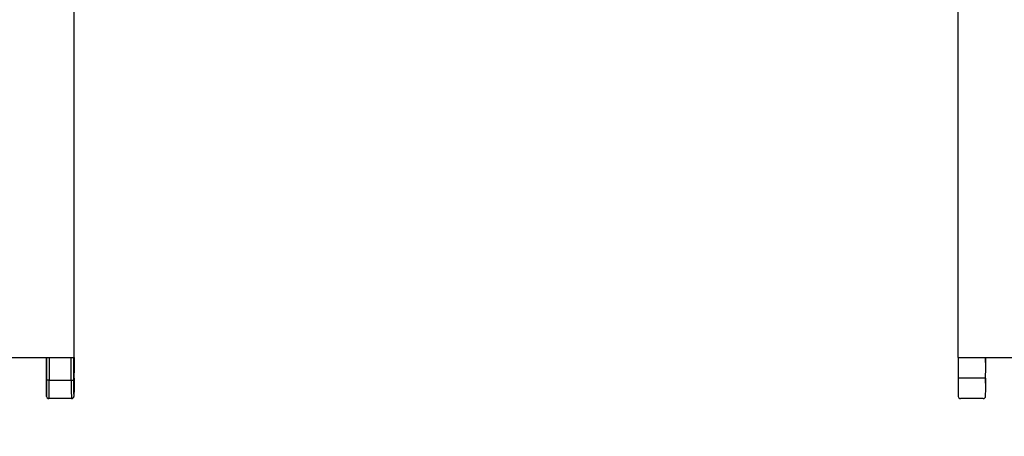
# Model space of a CAD drawing. Units: inches. Extents: x 0 to 176, y 0 to 136.
# Drawn here: x 119 to 125, y 36 to 39 of the extents above; entities that cross this region are included whole.
import ezdxf

# ---------------------------------------------------------------- set-up
doc = ezdxf.new("R2010")
doc.units = ezdxf.units.IN
doc.header["$LTSCALE"] = 16
doc.header["$MEASUREMENT"] = 0
doc.layers.add('SLD-0', color=7, linetype='Continuous')
doc.styles.add('SLDTEXTSTYLE0', font='TXT', dxfattribs={"width": 0.75})
doc.dimstyles.new('SLDDIMSTYLE3', dxfattribs={"dimtxt": 2, "dimasz": 2.08, "dimexe": 0, "dimexo": 0.0625, "dimgap": 0.5, "dimtad": 0, "dimtih": 1, "dimtoh": 1, "dimrnd": 1e-09, "dimzin": 4, "dimdsep": 46, "dimtxsty": 'SLDTEXTSTYLE0', "dimsah": 1, "dimcen": 0.09, "dimadec": 0, "dimazin": 1, "dimtfac": 1, "dimtofl": 0, "dimtmove": 0, "dimatfit": 3, "dimfxl": 1, "dimfrac": 2, "dimtolj": 1, "dimtzin": 12, "dimarcsym": 0})

# ---------------------------------------------------------------- blocks, each defined once
blk = doc.blocks.new('_D_9')
at = {"layer": 'SLD-0', "transparency": 16777216}
for p, q in [((116.412, 35.4239), (116.412, 28.7497)), ((127.912, 35.4239), (127.912, 28.7497)), ((139.1201, 31.3288), (138.5503, 31.3288)), ((138.5503, 31.3288), (138.5503, 28.1705)), ((143.4035, 31.3288), (143.9733, 31.3288)), ((143.9733, 31.3288), (143.9733, 28.1705)), ((116.412, 29.7497), (127.912, 29.7497)), ((127.912, 29.7497), (131.0986, 29.7497)), ((138.5503, 28.1705), (139.1201, 28.1705)), ((143.9733, 28.1705), (143.4035, 28.1705))]:
    blk.add_line(p, q, dxfattribs=at)
for points in [[(116.412, 29.7497), (118.492, 29.4297), (118.492, 30.0697)], [(127.912, 29.7497), (125.832, 30.0697), (125.832, 29.4297)]]:
    blk.add_solid(points, dxfattribs=at)
at = {"layer": 'SLD-0', "transparency": 16777216, "char_height": 2, "attachment_point": 1, "style": 'SLDTEXTSTYLE0'}
for s, insert in [('11.50', (131.4778, 30.7486)), ('292', (139.1201, 30.7486))]:
    blk.add_mtext(s, dxfattribs=dict(at, insert=insert))

msp = doc.modelspace()

# ---------------------------------------------------------------- linework, layer by layer
at = {"color": 7, "linetype": 'Continuous', "lineweight": 25}
for p, q in [((119.162, 36.4239), (119.162, 52.4239)), ((125.162, 36.4239), (125.162, 52.4239)), ((118.612, 36.4239), (119.162, 36.4239)), ((118.9745, 36.3539), (118.9745, 36.4239)), ((119.143, 36.2689), (119.143, 36.4239)), ((119.1586, 36.4239), (119.1586, 36.2689)), ((119.162, 36.4239), (119.162, 36.3539)), ((125.1629, 36.4239), (125.162, 36.3539)), ((125.162, 36.4239), (125.162, 36.3539)), ((125.162, 36.4239), (125.712, 36.4239)), ((125.3495, 36.3539), (125.3485, 36.4239)), ((125.3495, 36.3539), (125.3495, 36.4239)), ((118.9754, 36.2839), (118.9745, 36.3539)), ((119.162, 36.3539), (119.161, 36.2839)), ((125.162, 36.3539), (125.1629, 36.2839)), ((125.3485, 36.2839), (125.3495, 36.3539)), ((118.9745, 36.2139), (118.9745, 36.2839)), ((118.9745, 36.2839), (118.9754, 36.2839)), ((118.9935, 36.2689), (118.9779, 36.2689)), ((118.9935, 36.2689), (119.143, 36.2689)), ((119.143, 36.2689), (119.1586, 36.2689)), ((119.161, 36.2839), (119.162, 36.2839)), ((119.162, 36.2839), (119.162, 36.2139)), ((125.1629, 36.2839), (125.162, 36.2139)), ((125.162, 36.2839), (125.162, 36.2139)), ((125.162, 36.2839), (125.1629, 36.2839)), ((125.3485, 36.2839), (125.1629, 36.2839)), ((125.3495, 36.2139), (125.3485, 36.2839)), ((125.3485, 36.2839), (125.3495, 36.2839)), ((125.3495, 36.2139), (125.3495, 36.2839)), ((118.9752, 36.1595), (118.9745, 36.2139)), ((118.9752, 36.1595), (118.976, 36.1595)), ((119.1605, 36.1595), (119.1613, 36.1595)), ((119.162, 36.2139), (119.1613, 36.1595)), ((125.162, 36.2139), (125.1627, 36.1595)), ((125.3488, 36.1595), (125.3495, 36.2139)), ((118.9916, 36.1439), (118.9911, 36.1439)), ((119.1449, 36.1439), (118.9916, 36.1439)), ((119.1454, 36.1439), (119.1449, 36.1439)), ((125.3329, 36.1439), (125.1786, 36.1439))]:
    msp.add_line(p, q, dxfattribs=at)
at = {"color": 8, "linetype": 'Continuous', "lineweight": 25}
for p, q in [((118.9779, 36.2689), (118.9779, 36.4239)), ((118.9935, 36.4239), (118.9935, 36.2689))]:
    msp.add_line(p, q, dxfattribs=at)
at = {"color": 7, "linetype": 'Continuous', "lineweight": 25}
for centre, start, end in [((118.9916, 36.1595), 179.99641, 269.99714), ((119.1449, 36.1595), 270.00224, 0.00529)]:
    msp.add_arc(centre, 0.0156, start, end, dxfattribs=at)
for centre, major_axis, ratio, start_param, end_param in [((118.976, 36.2689), (0, 0.1094), 0.017455, 3.141593, 4.712389), ((118.9916, 36.2689), (0, 0.125), 0.015273, 3.141593, 4.712389), ((119.1449, 36.2689), (0, 0.125), 0.015273, 1.570796, 3.141593), ((119.1605, 36.2689), (0, 0.1094), 0.017455, 1.570796, 3.141593), ((118.9909, 36.1595), (0.0112, -0.011), 0.986594, 3.924722, 5.495518), ((119.1456, 36.1595), (0.0112, 0.011), 0.986594, 3.92926, 5.500056), ((125.1784, 36.1595), (0.0112, -0.011), 0.986594, 3.924722, 5.495518), ((125.3331, 36.1595), (0.0112, 0.011), 0.986594, 3.92926, 5.500056)]:
    msp.add_ellipse(centre, major_axis=major_axis, ratio=ratio, start_param=start_param, end_param=end_param, dxfattribs=at)

# ---------------------------------------------------------------- dimensions: what is measured, and where the dimension line sits
at = {"layer": 'SLD-0'}
dim = msp.add_linear_dim(base=(127.912, 29.7497), p1=(116.412, 36.4239), p2=(127.912, 36.4239), angle=0, dimstyle='SLDDIMSTYLE3', dxfattribs=at)
dim.commit()
dim.dimension.update_dxf_attribs({"geometry": '_D_9', "text_midpoint": (138.0104, 29.7497), "dimtype": 160})

doc.saveas('drawing.dxf')
